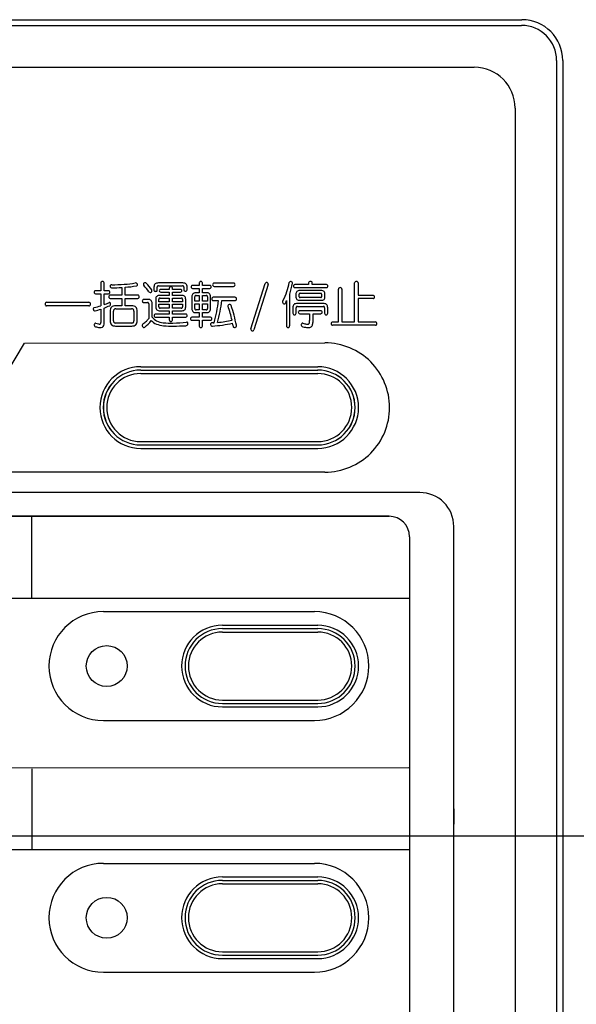
# Model space of a CAD drawing. Extents: x -75 to 141, y -72 to 171.
# Drawn here: x 25 to 66, y -12 to 60 of the extents above; entities that cross this region are included whole.
import ezdxf

# ---------------------------------------------------------------- set-up
doc = ezdxf.new("R2010")
doc.units = 0
doc.header["$LTSCALE"] = 20
doc.header["$PDMODE"] = 35
doc.header["$PDSIZE"] = 100
doc.linetypes.add('DASHDOT', pattern=[5.5, 4, -0.6, 0.3, -0.6])
doc.layers.get('DEFPOINTS').update_dxf_attribs({"linetype": 'CONTINUOUS'})
for name, color, linetype in [('BASIS', 6, 'DASHDOT'), ('DETAIL', 5, 'CONTINUOUS'), ('OUTLINE', 3, 'CONTINUOUS')]:
    doc.layers.add(name, color=color, linetype=linetype)

msp = doc.modelspace()

# ---------------------------------------------------------------- linework, layer by layer
at = {"layer": 'BASIS', "color": 6, "linetype": 'DASHDOT'}
msp.add_line((74.789, 0), (-74.789, 0), dxfattribs=at)
at = {"layer": 'DEFPOINTS', "color": 7, "linetype": 'CONTINUOUS'}
for p in [(62, 60.001), (65, 57.001)]:
    msp.add_point(p, dxfattribs=at)
at = {"layer": 'DETAIL', "color": 5, "linetype": 'CONTINUOUS'}
for p, q in [((-62, 60.001), (62, 60.001)), ((-61.976, 59.582), (61.977, 59.582)), ((-58.5, 56.501), (58.5, 56.501)), ((64.557, 57.002), (64.557, -57.001)), ((65, 57.001), (65, -56.999)), ((61.5, 53.501), (61.5, -53.499)), ((31.075, 40.654), (31.075, 40.082)), ((31.315, 40.082), (31.315, 40.654)), ((37.086, 40.65), (35.309, 40.65)), ((38.308, 40.65), (38.308, 40.466)), ((38.537, 40.466), (38.537, 40.65)), ((40.824, 40.643), (39.397, 40.643)), ((42.103, 37.277), (43.151, 40.605)), ((43.361, 40.537), (42.313, 37.209)), ((46.34, 40.533), (45.318, 40.533)), ((46.34, 40.661), (46.34, 40.533)), ((46.607, 40.533), (46.607, 40.661)), ((47.651, 40.533), (46.607, 40.533)), ((49.71, 37.784), (49.71, 40.65)), ((49.98, 40.65), (49.98, 39.745)), ((31.075, 40.082), (30.676, 40.082)), ((30.676, 39.857), (31.075, 39.857)), ((31.075, 39.857), (31.075, 38.978)), ((31.646, 40.082), (31.315, 40.082)), ((31.315, 39.857), (31.646, 39.857)), ((31.315, 39.061), (31.315, 39.857)), ((32.611, 40.319), (32.611, 39.752)), ((32.859, 39.752), (32.859, 40.338)), ((34.978, 40.35), (34.978, 40.124)), ((35.215, 40.124), (35.215, 40.35)), ((35.309, 40.435), (37.082, 40.435)), ((36.105, 40.18), (35.475, 40.18)), ((35.475, 39.985), (36.105, 39.985)), ((36.105, 40.286), (36.105, 40.18)), ((36.105, 39.985), (36.105, 39.741)), ((36.335, 40.18), (36.335, 40.286)), ((36.932, 40.18), (36.335, 40.18)), ((36.335, 39.985), (36.925, 39.985)), ((36.335, 39.741), (36.335, 39.985)), ((37.172, 40.35), (37.172, 40.135)), ((37.409, 40.135), (37.409, 40.346)), ((38.308, 40.466), (37.808, 40.466)), ((37.808, 40.256), (38.308, 40.256)), ((38.308, 39.936), (38.037, 39.936)), ((38.308, 40.256), (38.308, 39.936)), ((39.078, 40.466), (38.537, 40.466)), ((38.537, 40.256), (39.078, 40.256)), ((38.537, 39.936), (38.537, 40.256)), ((38.845, 39.936), (38.537, 39.936)), ((39.397, 40.399), (40.824, 40.399)), ((44.946, 37.491), (44.946, 39.827)), ((45.318, 40.319), (47.651, 40.319)), ((45.404, 39.812), (45.404, 39.662)), ((45.652, 39.639), (45.652, 39.835)), ((47.253, 40.094), (45.686, 40.094)), ((45.704, 39.891), (47.23, 39.891)), ((47.286, 39.835), (47.286, 39.639)), ((47.534, 39.662), (47.534, 39.812)), ((48.523, 37.784), (48.523, 40.195)), ((48.782, 40.195), (48.782, 37.784)), ((27.088, 39.238), (30.194, 39.238)), ((32.611, 39.752), (31.766, 39.752)), ((31.766, 39.519), (32.611, 39.519)), ((32.611, 39.519), (32.611, 38.971)), ((33.794, 39.752), (32.859, 39.752)), ((32.859, 38.971), (32.859, 39.519)), ((32.859, 39.519), (33.794, 39.519)), ((34.543, 39.448), (34.227, 39.448)), ((34.227, 39.211), (34.494, 39.211)), ((34.599, 39.109), (34.599, 38.05)), ((34.839, 38.148), (34.839, 39.166)), ((35.106, 39.444), (35.106, 38.892)), ((35.335, 39.275), (35.335, 39.444)), ((36.105, 39.275), (35.335, 39.275)), ((35.335, 39.087), (36.105, 39.087)), ((35.335, 38.899), (35.335, 39.087)), ((35.429, 39.542), (36.105, 39.542)), ((36.105, 39.741), (35.437, 39.741)), ((36.105, 39.542), (36.105, 39.275)), ((36.105, 39.087), (36.105, 38.805)), ((36.981, 39.741), (36.335, 39.741)), ((36.335, 39.542), (36.985, 39.542)), ((36.335, 39.275), (36.335, 39.542)), ((37.079, 39.275), (36.335, 39.275)), ((36.335, 39.087), (37.079, 39.087)), ((36.335, 38.805), (36.335, 39.087)), ((37.079, 39.444), (37.079, 39.275)), ((37.079, 39.087), (37.079, 38.899)), ((37.307, 38.892), (37.307, 39.444)), ((37.759, 39.654), (37.759, 38.753)), ((37.97, 39.32), (37.97, 39.628)), ((38.308, 39.32), (37.97, 39.32)), ((37.97, 39.125), (38.308, 39.125)), ((37.97, 38.779), (37.97, 39.125)), ((38.075, 39.73), (38.308, 39.73)), ((38.308, 39.73), (38.308, 39.32)), ((38.308, 39.125), (38.308, 38.678)), ((38.537, 39.73), (38.807, 39.73)), ((38.537, 39.32), (38.537, 39.73)), ((38.913, 39.32), (38.537, 39.32)), ((38.537, 39.125), (38.913, 39.125)), ((38.537, 38.678), (38.537, 39.125)), ((38.913, 39.628), (38.913, 39.32)), ((38.913, 39.125), (38.913, 38.779)), ((39.123, 38.753), (39.123, 39.654)), ((40.93, 39.602), (39.333, 39.602)), ((39.333, 39.362), (39.705, 39.362)), ((39.96, 39.362), (40.93, 39.362)), ((44.713, 39.369), (44.713, 37.491)), ((47.41, 39.147), (45.514, 39.147)), ((45.686, 39.38), (47.253, 39.38)), ((47.23, 39.583), (45.704, 39.583)), ((49.98, 39.745), (51.07, 39.745)), ((49.98, 39.504), (49.98, 37.784)), ((51.07, 39.504), (49.98, 39.504)), ((30.194, 38.967), (27.088, 38.967)), ((31.075, 38.727), (31.075, 37.75)), ((31.315, 37.735), (31.315, 38.809)), ((31.766, 38.576), (31.766, 37.881)), ((32.006, 37.878), (32.006, 38.58)), ((32.611, 38.971), (32.16, 38.971)), ((32.175, 38.749), (33.332, 38.749)), ((33.343, 38.971), (32.859, 38.971)), ((33.501, 38.58), (33.501, 37.878)), ((33.738, 37.881), (33.738, 38.576)), ((36.105, 38.355), (35.103, 38.355)), ((36.105, 38.805), (35.437, 38.805)), ((35.437, 38.606), (36.105, 38.606)), ((36.105, 38.606), (36.105, 38.355)), ((36.985, 38.805), (36.335, 38.805)), ((36.335, 38.606), (36.981, 38.606)), ((36.335, 38.355), (36.335, 38.606)), ((37.315, 38.355), (36.335, 38.355)), ((38.037, 38.471), (38.308, 38.471)), ((38.308, 38.678), (38.075, 38.678)), ((38.308, 38.471), (38.308, 38.13)), ((38.807, 38.678), (38.537, 38.678)), ((38.537, 38.471), (38.845, 38.471)), ((38.537, 38.13), (38.537, 38.471)), ((45.183, 38.824), (45.183, 38.423)), ((45.416, 38.423), (45.416, 38.824)), ((45.521, 38.929), (47.402, 38.929)), ((47.226, 38.606), (45.682, 38.606)), ((45.682, 38.392), (46.407, 38.392)), ((46.407, 38.392), (46.407, 37.896)), ((46.662, 38.392), (47.226, 38.392)), ((46.662, 37.866), (46.662, 38.392)), ((47.508, 38.824), (47.508, 38.423)), ((47.74, 38.423), (47.74, 38.824)), ((33.332, 37.709), (32.175, 37.709)), ((35.103, 38.145), (36.105, 38.145)), ((36.105, 38.145), (36.105, 37.926)), ((36.335, 38.145), (37.315, 38.145)), ((36.335, 37.926), (36.335, 38.145)), ((38.308, 38.13), (37.763, 38.13)), ((37.763, 37.915), (38.308, 37.915)), ((38.308, 37.915), (38.308, 37.479)), ((39.127, 38.13), (38.537, 38.13)), ((38.537, 37.915), (39.127, 37.915)), ((38.537, 37.479), (38.537, 37.915)), ((48.102, 37.784), (48.523, 37.784)), ((48.782, 37.784), (49.71, 37.784)), ((49.98, 37.784), (51.25, 37.784)), ((32.16, 37.487), (33.343, 37.487)), ((51.25, 37.547), (48.102, 37.547)), ((19.781, 26.739), (25.47, 36.237)), ((25.47, 36.237), (47.54, 36.248)), ((34, 34.251), (47, 34.251)), ((34.008, 34.498), (47.008, 34.498)), ((34.008, 34.248), (47.008, 34.248)), ((34.008, 33.998), (47.008, 33.998)), ((34.008, 28.998), (47.008, 28.998)), ((34, 28.751), (47, 28.751)), ((34.008, 28.748), (47.008, 28.748)), ((34.008, 28.498), (47.008, 28.498)), ((47.54, 26.748), (19.781, 26.739)), ((54.5, 25.251), (-54.5, 25.251)), ((52.25, 23.501), (-52.25, 23.501)), ((-52.25, 23.501), (52.25, 23.501)), ((26.01, 17.506), (26.01, 23.489)), ((57, -49.749), (57, 22.751)), ((53.75, 22.001), (53.75, -48.999)), ((53.704, 17.469), (-53.746, 17.484)), ((31.259, 16.498), (46.759, 16.498)), ((40.008, 15.498), (47.008, 15.498)), ((40.008, 15.248), (47.008, 15.248)), ((40.008, 14.998), (47.008, 14.998)), ((40.008, 9.998), (47.008, 9.998)), ((40.008, 9.748), (47.008, 9.748)), ((40.008, 9.498), (47.008, 9.498)), ((31.259, 8.498), (46.759, 8.498)), ((-53.746, 5.013), (53.704, 5.033)), ((26.031, -1.003), (26.031, 4.94)), ((57, 2.001), (57, 0.867)), ((53.704, -1.015), (-53.746, -1.006)), ((57, -1.999), (57, -0.865)), ((31.259, -2.002), (46.759, -2.002)), ((40.008, -3.002), (47.008, -3.002)), ((40.008, -3.252), (47.008, -3.252)), ((40.008, -3.502), (47.008, -3.502)), ((40.008, -8.502), (47.008, -8.502)), ((40.008, -8.752), (47.008, -8.752)), ((40.008, -9.002), (47.008, -9.002)), ((31.259, -10.002), (46.759, -10.002))]:
    msp.add_line(p, q, dxfattribs=at)
for centre in [(31.508, 12.498), (31.508, 12.498), (31.508, -6.002)]:
    msp.add_circle(centre, 1.5, dxfattribs=at)
for centre, radius, start, end in [((61.977, 57.002), 2.58, 0.01547, 90), ((62, 57.001), 3, 0, 89.99998), ((58.5, 53.501), 3, 0, 90), ((31.173, 40.657), 0.0985, 128.23149, 181.63935), ((31.193, 40.627), 0.134, 89.03112, 126.87056), ((31.197, 40.627), 0.134, 53.12944, 90.96889), ((31.216, 40.657), 0.0985, 358.36066, 51.76852), ((31.865, 40.406), 0.12, 87.47003, 135.14326), ((31.959, 53.993), 13.467, 269.6224, 273.55765), ((32.341, 47.429), 6.892, 273.77665, 280.57748), ((33.629, 40.518), 0.138, 20.45703, 99.57018), ((33.663, 40.525), 0.104, 339.26125, 23.66469), ((34.315, 40.547), 0.116, 128.64478, 174.3804), ((34.311, 40.55), 0.113, 175.47464, 200.99788), ((34.325, 40.537), 0.131, 87.85549, 129.61299), ((34.322, 40.531), 0.137, 40.50251, 86.63094), ((28.622, 35.489), 7.747, 36.99305, 41.47833), ((35.189, 40.437), 0.2, 131.99677, 163.62708), ((35.207, 40.403), 0.237, 101.91961, 129.67464), ((35.295, 40.002), 0.648, 88.81655, 102.2953), ((37.096, 40.138), 0.512, 74.49382, 91.16244), ((37.168, 40.398), 0.242, 47.02082, 74.46729), ((37.175, 40.415), 0.225, 16.91708, 45.40829), ((38.408, 40.653), 0.101, 130.09277, 181.91143), ((38.42, 40.633), 0.124, 89.13036, 128.46085), ((38.424, 40.633), 0.124, 51.53916, 90.86964), ((38.436, 40.653), 0.101, 358.08857, 49.90724), ((39.422, 40.523), 0.135, 142.78603, 180.94902), ((39.394, 40.541), 0.102, 88.29735, 141.36007), ((40.828, 40.541), 0.102, 38.72199, 91.71512), ((40.8, 40.523), 0.135, 359.0551, 37.28332), ((43.256, 40.576), 0.109, 115.43988, 164.75005), ((43.254, 40.571), 0.113, 71.48154, 113.47118), ((43.26, 40.575), 0.107, 339.46558, 74.04223), ((39.222, 41.698), 5.774, 343.0795, 349.84129), ((44.99, 40.664), 0.0867, 112.35424, 169.31661), ((39.128, 41.703), 6.112, 342.13224, 349.86663), ((45.011, 40.608), 0.146, 76.89051, 111.8027), ((45.017, 40.606), 0.147, 44.23075, 79.09203), ((45.057, 40.646), 0.0908, 347.91186, 43.57476), ((45.316, 40.445), 0.0888, 88.31216, 141.4568), ((46.433, 40.662), 0.0936, 123.65314, 180.55962), ((46.471, 40.604), 0.163, 89.34302, 123.426), ((46.478, 40.607), 0.16, 56.86588, 91.60029), ((46.513, 40.663), 0.0941, 358.96627, 56.1836), ((47.654, 40.441), 0.0922, 39.54936, 91.83629), ((49.808, 40.652), 0.0984, 124.76899, 181.01651), ((49.842, 40.599), 0.16, 88.8998, 124.07709), ((49.848, 40.599), 0.16, 55.92291, 91.10021), ((49.882, 40.652), 0.0984, 358.9835, 55.23102), ((30.699, 39.972), 0.124, 142.7075, 180.94436), ((30.699, 39.968), 0.124, 179.05565, 217.29251), ((30.673, 39.988), 0.094, 88.28324, 141.26715), ((30.673, 39.951), 0.094, 218.73285, 271.71676), ((31.648, 39.989), 0.0937, 38.63402, 91.70174), ((31.648, 39.951), 0.0937, 268.29826, 321.36598), ((31.622, 39.972), 0.124, 359.05069, 37.20896), ((31.622, 39.968), 0.124, 322.79104, 0.94931), ((31.864, 40.414), 0.114, 137.31486, 180.16596), ((31.859, 40.409), 0.108, 177.69379, 272.56577), ((31.843, 56.162), 15.861, 270.07499, 272.77541), ((32.186, 49.383), 9.069, 274.25124, 279.55875), ((33.676, 40.541), 0.103, 279.18855, 305.62318), ((33.691, 40.517), 0.0745, 306.51227, 336.76076), ((34.353, 40.567), 0.157, 201.39417, 223.54629), ((30.813, 37.342), 4.631, 35.07838, 42.29109), ((34.702, 40.06), 0.114, 209.61738, 263.01465), ((34.697, 40.075), 0.128, 265.97484, 308.30907), ((34.691, 40.09), 0.144, 306.47167, 345.10938), ((34.719, 40.08), 0.114, 346.05936, 37.60614), ((35.45, 40.362), 0.472, 163.8815, 181.50299), ((35.058, 40.123), 0.0795, 179.52368, 237.6778), ((35.094, 40.181), 0.147, 237.78049, 271.15936), ((35.1, 40.181), 0.147, 268.84063, 302.21952), ((35.136, 40.123), 0.0795, 302.32219, 0.47633), ((35.383, 40.354), 0.168, 167.26575, 181.53237), ((35.271, 40.38), 0.0528, 134.43722, 167.5609), ((35.274, 40.372), 0.0606, 100.48199, 130.96169), ((35.304, 40.223), 0.213, 88.66047, 101.21935), ((35.468, 40.083), 0.0979, 86.19486, 273.80515), ((36.193, 40.287), 0.0873, 126.11382, 181.07043), ((36.219, 40.248), 0.134, 89.43998, 125.34685), ((36.224, 40.251), 0.131, 54.94263, 91.54827), ((36.247, 40.288), 0.0879, 358.48993, 53.72377), ((36.929, 40.092), 0.108, 267.90308, 314.31159), ((36.937, 40.08), 0.1, 43.93547, 92.77217), ((36.931, 40.086), 0.101, 315.87945, 358.07829), ((36.938, 40.087), 0.0941, 357.06227, 41.45504), ((37.087, 40.248), 0.187, 77.35798, 91.45213), ((37.116, 40.375), 0.0568, 46.0865, 77.91252), ((37.115, 40.379), 0.0546, 11.04367, 42.64835), ((36.993, 40.354), 0.179, 358.58399, 11.48985), ((37.248, 40.135), 0.0759, 179.89251, 239.1511), ((37.287, 40.199), 0.151, 238.85707, 271.18405), ((37.294, 40.199), 0.151, 268.81595, 301.14292), ((37.333, 40.135), 0.0759, 300.84891, 0.1075), ((36.972, 40.355), 0.437, 358.80084, 16.66517), ((37.803, 40.364), 0.102, 87.06048, 181.91484), ((37.803, 40.357), 0.102, 178.08517, 272.93952), ((38.05, 39.662), 0.29, 138.94654, 181.56141), ((38.011, 39.687), 0.245, 112.38935, 137.41999), ((38.033, 39.627), 0.309, 89.24088, 111.95163), ((38.849, 39.609), 0.328, 69.73461, 90.79364), ((38.879, 39.693), 0.238, 44.10684, 69.39147), ((38.871, 39.689), 0.247, 19.14177, 43.52149), ((39.083, 40.364), 0.102, 358.08517, 92.93953), ((39.083, 40.357), 0.102, 267.06047, 1.91483), ((39.422, 40.518), 0.135, 179.05099, 217.21398), ((39.394, 40.5), 0.102, 218.63993, 271.70265), ((40.828, 40.5), 0.102, 268.28488, 321.27801), ((40.8, 40.518), 0.135, 322.71668, 0.9449), ((41.962, 40.877), 2.913, 328.39516, 342.85218), ((45.341, 40.428), 0.119, 142.86764, 180.95381), ((45.341, 40.424), 0.119, 179.0462, 217.13237), ((45.316, 40.408), 0.0888, 218.5432, 271.68784), ((45.839, 39.821), 0.435, 164.341, 181.19601), ((45.62, 39.882), 0.208, 136.08638, 164.24434), ((45.615, 39.878), 0.207, 106.01498, 134.35611), ((45.677, 39.66), 0.434, 88.77784, 105.89747), ((45.761, 39.837), 0.109, 167.96259, 181.11999), ((45.695, 39.851), 0.0417, 141.24275, 168.29402), ((45.689, 39.854), 0.0353, 107.45654, 139.09788), ((45.702, 39.811), 0.0798, 88.45946, 107.10453), ((47.231, 39.805), 0.0859, 73.527, 91.28655), ((47.262, 39.662), 0.432, 74.05846, 91.22225), ((47.244, 39.848), 0.041, 44.47195, 73.34276), ((47.242, 39.849), 0.0421, 15.03238, 42.73171), ((47.197, 39.836), 0.089, 358.85751, 15.00326), ((47.323, 39.879), 0.207, 45.58158, 73.93407), ((47.318, 39.882), 0.208, 15.73986, 43.85724), ((47.099, 39.821), 0.435, 358.80687, 15.64678), ((47.654, 40.411), 0.0922, 268.16371, 320.45064), ((47.633, 40.428), 0.117, 359.09902, 37.98973), ((47.633, 40.425), 0.117, 322.01027, 0.90098), ((48.627, 40.199), 0.104, 127.55388, 181.90348), ((48.648, 40.165), 0.143, 88.02063, 125.90069), ((48.653, 40.159), 0.15, 53.54712, 90.03743), ((48.68, 40.197), 0.103, 358.90977, 52.7562), ((27.128, 39.105), 0.155, 144.51861, 181.0408), ((27.128, 39.1), 0.155, 178.95921, 215.4814), ((27.085, 39.133), 0.105, 88.64497, 143.45872), ((30.196, 39.13), 0.108, 37.41224, 91.13804), ((30.157, 39.103), 0.156, 359.92903, 36.57337), ((30.163, 39.097), 0.149, 323.95351, 1.93162), ((29.585, 43.934), 5.171, 289.54523, 293.70999), ((31.786, 39.638), 0.127, 142.07138, 180.90492), ((31.786, 39.634), 0.127, 179.09509, 217.92863), ((31.71, 39.102), 0.108, 88.94921, 114.83473), ((31.763, 39.652), 0.1, 88.17379, 140.52162), ((31.763, 39.619), 0.1, 219.47838, 271.82621), ((31.709, 39.137), 0.073, 57.07095, 88.04971), ((31.688, 39.114), 0.104, 9.77535, 54.12228), ((31.637, 39.099), 0.157, 339.54307, 12.06151), ((33.797, 39.652), 0.1, 39.48768, 91.82754), ((33.797, 39.619), 0.1, 268.17246, 320.51232), ((33.774, 39.638), 0.127, 359.09559, 37.93662), ((33.774, 39.634), 0.127, 322.06338, 0.90441), ((34.246, 39.322), 0.125, 176.36762, 216.18669), ((34.262, 39.326), 0.14, 142.33969, 178.32871), ((34.223, 39.31), 0.0992, 218.73505, 272.66657), ((34.227, 39.352), 0.0961, 89.45722, 142.09121), ((34.497, 39.051), 0.16, 73.76087, 91.18757), ((34.52, 39.129), 0.0786, 45.85108, 73.63641), ((34.548, 39.096), 0.352, 69.1742, 90.84576), ((34.52, 39.132), 0.0765, 16.43864, 44.2924), ((34.451, 39.112), 0.148, 358.85972, 16.26162), ((34.58, 39.185), 0.257, 43.80741, 68.78477), ((34.557, 39.173), 0.283, 358.56381, 42.3456), ((35.534, 39.454), 0.428, 163.61622, 181.25923), ((35.328, 39.513), 0.214, 133.98507, 163.32368), ((35.344, 39.486), 0.244, 104.59997, 132.18792), ((35.425, 39.177), 0.564, 88.80009, 104.70765), ((35.548, 39.449), 0.213, 168.61336, 181.34151), ((35.402, 39.479), 0.0638, 138.77608, 169.21116), ((35.396, 39.48), 0.0586, 102.88514, 135.45997), ((35.424, 39.361), 0.181, 88.49042, 103.19033), ((36.993, 39.108), 0.633, 77.82253, 91.13112), ((36.989, 39.359), 0.183, 76.86449, 91.50577), ((37.018, 39.48), 0.0588, 44.64793, 77.18443), ((37.012, 39.479), 0.0637, 10.81137, 41.31997), ((36.866, 39.449), 0.212, 358.65395, 11.40453), ((37.078, 39.491), 0.24, 51.08077, 78.17456), ((37.097, 39.528), 0.2, 17.31909, 48.93133), ((36.859, 39.456), 0.449, 358.47652, 16.95447), ((38.119, 39.631), 0.15, 163.8736, 181.14453), ((38.049, 39.651), 0.0763, 135.81547, 163.70853), ((38.049, 39.648), 0.0783, 106.32897, 134.2274), ((38.072, 39.569), 0.16, 88.80037, 106.20688), ((38.811, 39.569), 0.161, 73.82101, 91.18874), ((38.833, 39.648), 0.0788, 45.92366, 73.70511), ((38.834, 39.651), 0.0763, 16.44671, 44.35538), ((38.764, 39.631), 0.148, 358.85555, 16.26579), ((38.78, 39.658), 0.343, 359.3341, 18.96588), ((39.355, 39.484), 0.132, 142.29243, 180.91897), ((39.355, 39.48), 0.132, 179.08104, 217.70758), ((39.33, 39.5), 0.102, 88.21086, 140.7793), ((39.33, 39.464), 0.102, 219.2207, 271.78914), ((31.252, 40.151), 8.49, 343.44499, 354.66856), ((27.774, 40.883), 12.281, 345.22001, 352.88411), ((40.933, 39.5), 0.102, 39.12961, 91.77585), ((40.933, 39.463), 0.102, 268.22415, 320.87039), ((40.908, 39.484), 0.132, 359.07618, 37.62973), ((40.908, 39.48), 0.132, 322.37027, 0.92382), ((44.556, 39.276), 0.135, 146.71373, 192.82124), ((44.618, 39.287), 0.199, 192.01751, 223.06734), ((44.573, 39.237), 0.132, 220.401, 261.5799), ((44.561, 39.179), 0.0724, 264.67917, 298.35045), ((44.547, 39.199), 0.0961, 299.88692, 330.13012), ((44.365, 39.316), 0.313, 328.20426, 337.64359), ((43.727, 39.591), 1.008, 336.95195, 340.64105), ((42.769, 39.93), 2.024, 340.58112, 343.90395), ((45.432, 38.89), 0.248, 105.31131, 132.83066), ((45.503, 38.629), 0.519, 88.85895, 105.27713), ((45.838, 39.653), 0.434, 178.80762, 195.67056), ((45.62, 39.592), 0.208, 195.76827, 223.89261), ((45.615, 39.596), 0.207, 225.6136, 253.94264), ((45.677, 39.814), 0.433, 254.06415, 271.2213), ((45.76, 39.637), 0.108, 178.89446, 192.08844), ((45.696, 39.623), 0.042, 191.77046, 218.65141), ((45.69, 39.62), 0.0354, 220.73676, 252.29772), ((45.702, 39.662), 0.079, 252.67891, 271.53941), ((47.231, 39.668), 0.0849, 268.71716, 286.68183), ((47.262, 39.811), 0.431, 268.77863, 285.98002), ((47.244, 39.626), 0.0411, 286.88905, 315.69267), ((47.242, 39.626), 0.0424, 317.38175, 344.89954), ((47.198, 39.638), 0.0882, 344.93408, 1.12234), ((47.323, 39.595), 0.207, 286.1084, 314.44871), ((47.421, 38.632), 0.515, 74.67423, 91.13705), ((47.318, 39.592), 0.208, 316.16375, 344.24755), ((47.1, 39.653), 0.434, 344.34167, 1.18951), ((47.491, 38.89), 0.248, 47.13894, 74.63363), ((51.072, 39.65), 0.0953, 37.24622, 91.47806), ((51.072, 39.6), 0.0953, 268.52194, 322.75378), ((51.038, 39.627), 0.136, 358.98725, 36.05467), ((51.038, 39.622), 0.136, 323.94533, 1.01275), ((27.085, 39.072), 0.105, 216.54128, 271.35503), ((30.198, 39.076), 0.109, 268.08914, 322.29184), ((30.683, 38.731), 0.163, 158.24193, 190.6738), ((30.66, 38.721), 0.138, 188.39971, 225.44545), ((30.617, 38.759), 0.091, 104.71736, 159.06146), ((30.622, 38.687), 0.0882, 227.5798, 286.04294), ((28.212, 48.499), 9.942, 283.85818, 286.73377), ((28.404, 47.145), 8.832, 284.70847, 287.60084), ((28.448, 46.333), 8.051, 290.86216, 294.0162), ((31.676, 39.082), 0.115, 295.23994, 340.44017), ((32.369, 38.588), 0.603, 164.63983, 181.08972), ((32.077, 38.667), 0.3, 137.35617, 164.5817), ((32.064, 38.668), 0.291, 107.24596, 135.77834), ((32.148, 38.391), 0.58, 88.74287, 107.00549), ((32.266, 38.586), 0.26, 164.35081, 181.17692), ((32.136, 38.622), 0.125, 136.2721, 164.25638), ((32.133, 38.62), 0.124, 106.23923, 134.5777), ((32.17, 38.491), 0.258, 88.77598, 106.09995), ((33.338, 38.491), 0.258, 73.9023, 91.23681), ((33.356, 38.392), 0.579, 72.98483, 91.25413), ((33.375, 38.62), 0.124, 45.29247, 73.76069), ((33.371, 38.622), 0.125, 15.57887, 43.5707), ((33.239, 38.586), 0.262, 358.82191, 15.50105), ((33.439, 38.668), 0.291, 44.23889, 72.74373), ((33.427, 38.667), 0.3, 15.45258, 42.66817), ((33.136, 38.588), 0.602, 358.91141, 15.39176), ((35.097, 38.253), 0.102, 86.9198, 181.78695), ((35.475, 38.883), 0.368, 178.65138, 199.24099), ((35.324, 38.833), 0.209, 199.87934, 229.77425), ((35.353, 38.878), 0.262, 231.19318, 256.52694), ((35.427, 39.179), 0.573, 256.33104, 270.99358), ((35.482, 38.896), 0.147, 178.53425, 196.22754), ((35.402, 38.873), 0.0637, 196.47157, 227.59225), ((35.407, 38.882), 0.0735, 229.80509, 257.55553), ((35.433, 38.996), 0.191, 257.25879, 271.17956), ((36.992, 39.215), 0.609, 268.92369, 282.78291), ((36.99, 39.01), 0.204, 268.55841, 281.63947), ((37.02, 38.867), 0.0585, 281.02256, 313.15424), ((37.017, 38.864), 0.0585, 316.86426, 348.98768), ((36.874, 38.894), 0.204, 348.37011, 1.44091), ((37.073, 38.864), 0.248, 282.48569, 308.74175), ((37.099, 38.822), 0.199, 310.55605, 341.52593), ((36.907, 38.882), 0.4, 342.05479, 1.46194), ((37.319, 38.254), 0.101, 42.3064, 92.18258), ((38.098, 38.75), 0.339, 179.5399, 198.22107), ((38.018, 38.724), 0.255, 198.24481, 221.61623), ((38.003, 38.713), 0.237, 222.13118, 247.98217), ((38.032, 38.792), 0.321, 248.48322, 270.91672), ((38.118, 38.776), 0.148, 178.83273, 196.18593), ((38.048, 38.756), 0.0752, 196.36689, 224.49207), ((38.048, 38.759), 0.0782, 226.11566, 253.96598), ((38.072, 38.841), 0.163, 254.0547, 271.19628), ((38.811, 38.841), 0.163, 268.81446, 285.91784), ((38.849, 38.799), 0.328, 269.2092, 290.25214), ((38.834, 38.76), 0.0787, 286.00078, 313.73362), ((38.835, 38.756), 0.0753, 315.33677, 343.47695), ((38.765, 38.776), 0.147, 343.67419, 1.16737), ((38.879, 38.715), 0.239, 290.59175, 315.83904), ((38.871, 38.719), 0.246, 316.41931, 340.79735), ((38.782, 38.749), 0.341, 340.97537, 0.66084), ((40.49, 38.972), 0.0814, 144.26045, 202.48702), ((34.006, 36.524), 6.85, 11.75021, 20.66033), ((40.524, 38.944), 0.125, 104.60113, 142.7957), ((40.532, 38.934), 0.137, 70.02548, 106.63241), ((40.54, 38.964), 0.106, 18.51979, 68.9122), ((31.502, 35.787), 9.686, 10.44799, 19.35617), ((45.661, 38.835), 0.478, 163.36748, 181.24824), ((45.29, 38.419), 0.108, 177.91931, 228.57921), ((45.429, 38.903), 0.237, 134.49224, 163.14683), ((45.308, 38.419), 0.108, 311.4208, 2.0807), ((45.553, 38.826), 0.138, 162.52824, 180.80897), ((45.506, 38.841), 0.0876, 137.10342, 162.38252), ((45.503, 38.842), 0.0847, 109.56583, 136.19509), ((45.518, 38.795), 0.135, 88.96573, 109.19023), ((45.696, 38.501), 0.115, 141.2167, 180.84724), ((45.696, 38.498), 0.115, 179.15277, 218.78331), ((45.679, 38.511), 0.0955, 88.03962, 139.5391), ((45.679, 38.488), 0.0955, 220.4609, 271.96038), ((47.23, 38.507), 0.0994, 41.49718, 92.08983), ((47.23, 38.492), 0.0994, 267.91017, 318.50282), ((47.217, 38.501), 0.113, 359.22127, 39.70561), ((47.217, 38.498), 0.113, 320.29439, 0.77873), ((47.405, 38.794), 0.135, 70.87339, 91.01065), ((47.421, 38.841), 0.0858, 44.08791, 70.51675), ((47.418, 38.841), 0.0878, 17.90163, 43.20529), ((47.372, 38.826), 0.136, 359.1974, 17.73669), ((47.616, 38.419), 0.108, 177.90722, 228.47791), ((47.493, 38.903), 0.237, 16.88418, 45.4915), ((47.633, 38.419), 0.108, 311.52209, 2.09279), ((47.263, 38.835), 0.477, 358.75522, 16.66277), ((30.714, 37.579), 0.125, 133.04416, 174.1781), ((30.687, 37.599), 0.0921, 70.87341, 129.43064), ((31.412, 40.011), 2.426, 253.36951, 257.82514), ((30.979, 37.953), 0.324, 255.96479, 275.35244), ((31.003, 37.696), 0.0654, 275.18372, 332.91452), ((30.956, 37.717), 0.117, 334.42856, 352.64723), ((30.75, 37.746), 0.325, 352.15596, 0.70476), ((30.722, 37.713), 0.593, 342.04283, 2.13012), ((32.367, 37.87), 0.602, 178.91058, 195.37676), ((32.076, 37.79), 0.3, 195.43708, 222.6663), ((32.266, 37.872), 0.26, 178.82309, 195.6492), ((32.136, 37.836), 0.125, 195.74362, 223.7279), ((32.133, 37.838), 0.124, 225.4223, 253.76076), ((32.17, 37.966), 0.258, 253.90005, 271.22402), ((33.338, 37.967), 0.258, 268.76319, 286.09769), ((33.375, 37.837), 0.124, 286.23931, 314.70753), ((33.371, 37.836), 0.125, 316.4293, 344.42113), ((33.239, 37.872), 0.262, 344.49895, 1.17809), ((33.427, 37.79), 0.3, 317.30936, 344.52862), ((33.138, 37.87), 0.6, 344.59164, 1.08829), ((34.233, 37.535), 0.127, 123.33815, 174.90572), ((32.805, 39.568), 2.358, 305.19057, 313.27356), ((32.783, 39.368), 2.485, 307.91399, 323.4597), ((33.404, 38.941), 1.49, 312.99474, 323.28544), ((35.544, 38.608), 1.049, 223.2583, 248.29798), ((35.625, 38.738), 0.983, 216.87298, 242.70732), ((35.097, 38.246), 0.102, 178.21306, 273.08022), ((35.875, 39.487), 1.988, 248.79604, 264.51582), ((35.809, 39.177), 1.458, 244.20855, 264.26756), ((36.153, 42.263), 4.563, 263.83863, 272.77433), ((36.206, 37.923), 0.1, 178.10777, 230.04845), ((36.218, 37.944), 0.124, 231.66211, 270.87798), ((36.222, 37.944), 0.124, 269.12202, 308.33788), ((36.234, 37.923), 0.1, 309.95157, 1.89224), ((35.584, 57), 19.31, 272.34532, 275.32298), ((37.319, 38.245), 0.101, 267.81742, 317.6936), ((37.387, 37.693), 0.0809, 33.48713, 98.03668), ((37.31, 38.251), 0.109, 359.2807, 40.44129), ((37.31, 38.248), 0.109, 319.55871, 0.7193), ((37.293, 37.676), 0.178, 317.05687, 350.85348), ((37.343, 37.673), 0.128, 348.55518, 29.89598), ((37.767, 38.024), 0.111, 139.44229, 180.70951), ((37.767, 38.021), 0.111, 179.2905, 220.55772), ((37.759, 38.026), 0.103, 87.80356, 137.56692), ((37.759, 38.018), 0.103, 222.43308, 272.19644), ((39.131, 38.026), 0.103, 42.43308, 92.19645), ((39.131, 38.018), 0.103, 267.80355, 317.56692), ((39.261, 37.612), 0.124, 146.17099, 187.88838), ((39.243, 37.617), 0.107, 89.77351, 143.36806), ((39.122, 38.024), 0.111, 359.2905, 40.55772), ((39.122, 38.021), 0.111, 319.44229, 0.7095), ((39.375, 35.871), 1.858, 91.79613, 94.07), ((38.366, 48.995), 11.551, 274.46646, 281.92687), ((39.267, 39.38), 1.653, 271.73327, 274.26119), ((38.668, 47.36), 9.66, 275.82401, 282.21434), ((37.021, 36.954), 3.805, 8.29251, 11.20134), ((45.298, 38.432), 0.123, 230.36312, 270.78406), ((45.301, 38.432), 0.123, 269.21594, 309.63688), ((45.93, 37.58), 0.135, 136.26359, 174.68064), ((45.889, 37.617), 0.0794, 73.51429, 135.33247), ((46.647, 40.215), 2.627, 253.72268, 259.86807), ((46.266, 38.109), 0.486, 260.4363, 270.8095), ((46.272, 37.786), 0.164, 270.18852, 292.10273), ((46.297, 37.719), 0.0922, 293.3646, 325.24941), ((46.246, 37.751), 0.153, 326.63039, 348.45516), ((45.569, 37.865), 0.838, 350.06648, 2.16949), ((45.667, 37.835), 0.996, 346.07825, 1.82415), ((47.623, 38.432), 0.122, 230.27195, 270.77697), ((47.626, 38.432), 0.122, 269.22302, 309.72805), ((48.131, 37.668), 0.133, 143.52778, 180.99089), ((48.131, 37.663), 0.133, 179.00912, 216.47223), ((48.1, 37.688), 0.0955, 88.43744, 142.24693), ((51.253, 37.688), 0.0955, 37.75308, 91.56257), ((51.221, 37.668), 0.133, 359.00912, 36.47223), ((51.221, 37.663), 0.133, 323.52777, 0.99088), ((30.751, 37.569), 0.163, 171.99755, 205.76601), ((30.707, 37.547), 0.113, 205.40475, 254.35341), ((31.114, 38.956), 1.58, 253.89716, 265.48054), ((31.03, 37.761), 0.382, 263.94259, 293.99421), ((31.089, 37.596), 0.208, 297.68653, 341.47046), ((32.064, 37.79), 0.291, 224.24211, 252.7599), ((32.148, 38.067), 0.58, 252.99897, 271.25608), ((33.356, 38.066), 0.579, 268.74694, 287.01071), ((33.439, 37.79), 0.291, 287.25041, 315.74067), ((34.254, 37.539), 0.148, 177.45087, 217.33528), ((34.265, 37.541), 0.158, 215.38968, 252.05714), ((34.247, 37.487), 0.101, 252.23069, 308.10194), ((36.283, 43.31), 5.833, 264.11358, 271.11975), ((36.053, 61.037), 23.561, 270.83672, 273.08902), ((37.318, 37.654), 0.145, 271.9565, 316.89821), ((38.408, 37.476), 0.1, 178.11131, 230.07435), ((38.42, 37.496), 0.124, 231.68464, 270.87949), ((38.424, 37.496), 0.124, 269.1205, 308.31536), ((38.437, 37.476), 0.1, 309.92566, 1.8887), ((39.277, 37.609), 0.141, 186.08041, 224.02163), ((39.255, 37.591), 0.112, 224.8431, 275.39201), ((65.343, 41.295), 24.848, 188.77858, 188.8513), ((40.896, 37.482), 0.106, 185.45374, 239.27363), ((40.899, 37.497), 0.12, 241.6489, 285.00333), ((40.899, 37.51), 0.133, 283.61408, 325.10315), ((40.889, 37.511), 0.142, 326.88968, 12.98567), ((42.204, 37.24), 0.108, 159.80908, 253.98296), ((42.21, 37.242), 0.113, 251.47446, 293.56434), ((42.208, 37.237), 0.109, 295.57343, 344.93329), ((44.821, 37.487), 0.107, 177.92368, 228.61562), ((44.828, 37.501), 0.123, 230.39585, 270.78658), ((44.831, 37.501), 0.123, 269.21341, 309.60415), ((44.838, 37.487), 0.107, 311.38438, 2.07632), ((45.945, 37.573), 0.151, 172.73623, 210.09973), ((45.931, 37.569), 0.137, 211.63609, 258.48623), ((46.356, 39.128), 1.753, 255.03952, 267.88872), ((46.302, 37.94), 0.564, 268.93909, 282.52743), ((46.359, 37.682), 0.3, 282.53262, 302.96239), ((46.36, 37.66), 0.281, 305.25978, 346.59664), ((48.1, 37.643), 0.0955, 217.75307, 271.56256), ((51.253, 37.643), 0.0955, 268.43743, 322.24692), ((47.516, 31.44), 4.808, 45.28999, 89.71227), ((47.481, 31.474), 4.808, 0.28432, 44.71019), ((34.008, 31.498), 3, 90, 270), ((34, 31.501), 2.75, 90, 270), ((34.008, 31.498), 2.75, 90, 270), ((47, 31.501), 2.75, 270, 90), ((47.008, 31.498), 3, 270, 90), ((47.008, 31.498), 2.75, 270, 90), ((34.008, 31.498), 2.5, 90, 270), ((47.008, 31.498), 2.5, 270, 90), ((47.483, 31.521), 4.807, 315.28267, 359.71856), ((47.516, 31.555), 4.807, 270.2861, 314.72293), ((54.5, 22.751), 2.5, 0, 90), ((52.25, 22.001), 1.5, 0, 90), ((31.259, 12.498), 4, 90, 180), ((46.759, 12.498), 4, 0, 90), ((40.008, 12.498), 3, 90, 270), ((40.008, 12.498), 2.75, 90, 270), ((47.008, 12.498), 3, 270, 90), ((47.008, 12.498), 2.75, 270, 90), ((40.008, 12.498), 2.5, 90, 270), ((47.008, 12.498), 2.5, 270, 90), ((31.259, 12.498), 4, 180.00001, 270), ((46.759, 12.498), 4, 270, 0.00001), ((31.259, -6.002), 4, 90, 180), ((46.759, -6.002), 4, 0, 90), ((40.008, -6.002), 3, 90, 270), ((40.008, -6.002), 2.75, 90, 270), ((40.008, -6.002), 2.5, 90, 270), ((47.008, -6.002), 3, 270, 90), ((47.008, -6.002), 2.75, 270, 90), ((47.008, -6.002), 2.5, 270, 90), ((31.259, -6.002), 4, 180.00001, 270), ((46.759, -6.002), 4, 270, 0.00001)]:
    msp.add_arc(centre, radius, start, end, dxfattribs=at)
at = {"layer": 'OUTLINE', "color": 3, "linetype": 'CONTINUOUS'}
for p, q in [((-62, 60.001), (62, 60.001)), ((65, 57.001), (65, -56.999))]:
    msp.add_line(p, q, dxfattribs=at)
msp.add_arc((62, 57.001), 3, 0, 89.99998, dxfattribs=at)

doc.saveas('drawing.dxf')
